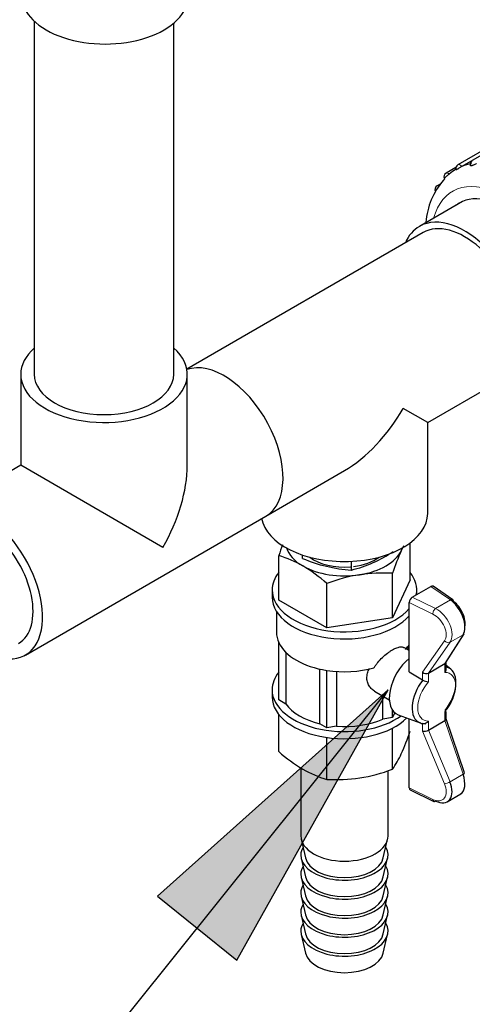
# Model space of a CAD drawing. Units: inches. Extents: x -4100 to 4100, y 0 to 5740.
# Drawn here: x 1519 to 1623, y 4201 to 4427 of the extents above; entities that cross this region are included whole.
import ezdxf

# ---------------------------------------------------------------- set-up
doc = ezdxf.new("R2010")
doc.units = ezdxf.units.IN
for name, color, linetype, lineweight in [('Default', 7, 'Continuous', 25), ('tangent', 5, 'Continuous', 20), ('visible', 7, 'Continuous', 25)]:
    doc.layers.add(name, color=color, linetype=linetype, lineweight=lineweight)

# ---------------------------------------------------------------- blocks, each defined once
blk = doc.blocks.new('SEANNOT_GROUP11')
at = {"layer": 'Default', "ltscale": 508}
blk.add_hatch(color=256, dxfattribs=at).paths.add_polyline_path([(1568.58, 4211.63), (1603.29, 4273.53), (1550.38, 4226.23)])
blk.add_lwpolyline([(1398.58, 4018.44), (1603.29, 4273.53)], dxfattribs=at)
blk.add_lwpolyline([(1568.58, 4211.63), (1603.29, 4273.53), (1550.38, 4226.23), (1568.58, 4211.63)], close=True, dxfattribs=at)
blk = doc.blocks.new('SE5')
at = {"color": 7, "linetype": 'Continuous', "ltscale": 508}
for p, q in [((1522.14, 4426.69), (1522.14, 4345.79)), ((1554.14, 4345.79), (1554.14, 4426.24)), ((1618.86, 4393.18), (1616.6, 4391.88)), ((1615.26, 4389.38), (1614.56, 4388.97)), ((1620.41, 4385.4), (1610.49, 4379.68)), ((1609.88, 4295.35), (1609.88, 4296.39)), ((1577.7, 4291.48), (1577.7, 4286.67)), ((1608.14, 4282.5), (1606.9, 4283.21)), ((1607.88, 4282.65), (1607.88, 4283.49)), ((1579.84, 4282.12), (1579.84, 4270.27)), ((1591.44, 4277.73), (1591.44, 4265.17)), ((1604.84, 4268.29), (1604.31, 4267.16)), ((1583.29, 4255.68), (1583.29, 4240.05))]:
    blk.add_line(p, q, dxfattribs=at)
blk.add_arc((1625.37, 4296.8), 20.89, 152.2719, 155.7119, dxfattribs=at)
for centre, major_axis, ratio, start_param, end_param in [((1615.06, 4388.11), (0.5, -0.866), 0.57735, 2.56577, 3.141593), ((1620.87, 4361.71), (9.55, -16.54), 0.57735, 0, 3.141593), ((1565.71, 4329.86), (-9.55, 16.54), 0.57735, 3.141593, 6.185107), ((1565.71, 4329.86), (9.55, -16.54), 0.57735, 0, 3.043514), ((1593.29, 4345.79), (13.51, 23.39), 0.57735, 3.926991, 4.712389), ((1538.14, 4313.94), (-13.51, -23.39), 0.57735, 1.570796, 2.356194), ((1510.56, 4298.02), (8, -13.86), 0.57735, 0, 3.141593), ((1593.29, 4307.41), (-13.5, 0), 0.57735, 2.879793, 2.962019), ((1593.29, 4307.41), (-10, 0), 0.57735, 0.649289, 1.707247), ((1593.29, 4307.41), (-10, 0), 0.57735, 1.78367, 2.492303), ((1593.29, 4286.67), (15.59, 0), 0.57735, 3.141593, 3.403392), ((1619.89, 4286.89), (-0.845, 0.535), 0.808162, 2.752933, 3.141593), ((1609.24, 4274.93), (4, 6.93), 0.57735, 0.981009, 3.237744), ((1615.63, 4280.17), (-0.979, 0.284), 0.71144, 2.559834, 2.937953), ((1613.84, 4272.28), (-3.56, -6.16), 0.57735, 1.325625, 3.338746), ((1613.84, 4272.28), (3.56, 6.16), 0.57735, 1.325625, 3.237744), ((1615.63, 4266.68), (-0.998, -0.165), 0.405652, 2.28924, 3.208547), ((1617.62, 4254.1), (-2.26, 4.46), 0.537739, 3.170726, 4.464653), ((1619.89, 4254.14), (-0.947, -0.322), 0.199596, 2.211744, 3.141593), ((1608.85, 4251.48), (0.503, 0.866), 0.577343, 2.359655, 3.183307), ((1593.29, 4235.69), (-9, 0), 0.57735, 0.132974, 3.008619), ((1593.29, 4231.34), (-9, 0), 0.57735, 0.132974, 3.008619), ((1593.29, 4226.99), (-9, 0), 0.57735, 0.132974, 3.008619), ((1593.29, 4222.63), (-9, 0), 0.57735, 0.132974, 3.008619), ((1593.29, 4218.28), (-9, 0), 0.57735, 0.132974, 3.008619), ((1593.29, 4213.92), (-9, 0), 0.57735, 0.132974, 3.008619)]:
    blk.add_ellipse(centre, major_axis=major_axis, ratio=ratio, start_param=start_param, end_param=end_param, dxfattribs=at)
for points, knots in [([(1600.16, 4273.25), (1600.03, 4273.32), (1599.9, 4273.41), (1599.65, 4273.6), (1599.53, 4273.71), (1599.18, 4274.07), (1598.98, 4274.35), (1598.67, 4274.95), (1598.56, 4275.29), (1598.47, 4275.82), (1598.46, 4275.99), (1598.45, 4276.36), (1598.46, 4276.55), (1598.52, 4277.11), (1598.62, 4277.49), (1598.82, 4278.04), (1598.89, 4278.21), (1598.97, 4278.37)], [0.2552547, 0.2552547, 0.2552547, 0.2552547, 0.3125, 0.3125, 0.375, 0.375, 0.5, 0.5, 0.625, 0.625, 0.6875, 0.6875, 0.75, 0.75, 0.875, 0.875, 0.9302381, 0.9302381, 0.9302381, 0.9302381]), ([(1616.63, 4268.57), (1616.63, 4268.56), (1616.63, 4268.56), (1616.61, 4268.53), (1616.58, 4268.51), (1616.48, 4268.5), (1616.41, 4268.5), (1616.34, 4268.51)], [0.4295936, 0.4295936, 0.4295936, 0.4295936, 0.5, 0.5, 0.75, 0.75, 1, 1, 1, 1])]:
    blk.add_open_spline(points, degree=3, knots=knots, dxfattribs=at)
at = {"layer": 'tangent', "ltscale": 508}
for p, q in [((1617.62, 4294.11), (1613.09, 4297.2)), ((1608.85, 4294.76), (1614.21, 4292.14)), ((1613.57, 4290.88), (1608.14, 4293.53)), ((1614.21, 4292.14), (1617.62, 4294.11)), ((1616.33, 4279.54), (1620.51, 4286.13)), ((1617.51, 4284.4), (1620.51, 4286.13)), ((1611.21, 4277.55), (1616.24, 4284.72)), ((1617.51, 4284.4), (1612.57, 4277.37)), ((1616.34, 4277.52), (1616.34, 4279.55)), ((1611.21, 4275.79), (1611.21, 4277.55)), ((1612.56, 4277.37), (1612.56, 4275.34)), ((1616.34, 4266.48), (1616.34, 4268.51)), ((1611.21, 4264.06), (1611.21, 4265.82)), ((1612.56, 4266.33), (1612.56, 4264.3)), ((1620.51, 4254.18), (1616.33, 4266.48)), ((1616.24, 4251.97), (1611.21, 4264.06)), ((1612.57, 4264.31), (1617.51, 4252.45)), ((1617.51, 4252.45), (1620.51, 4254.18)), ((1608.14, 4251.07), (1613.57, 4248.42))]:
    blk.add_line(p, q, dxfattribs=at)
for centre, major_axis, ratio, start_param, end_param in [((1619.83, 4392.93), (0.5, -0.866), 0.57735, 1.805893, 3.141593), ((1617.1, 4391.01), (0.5, -0.866), 0.57735, 2.015333, 3.141593), ((1630.06, 4367.01), (11.95, -20.7), 0.57735, 0, 3.660824), ((1614.21, 4291.32), (0.439, 0.899), 0.52741, 0.747144, 2.317941), ((1613.57, 4287.61), (2.27, -3.3), 0.623099, 0.227785, 2.30711), ((1614.21, 4288.05), (-2.77, 4.17), 0.614376, 3.38044, 5.459765), ((1616.89, 4285.16), (0.818, -0.575), 0.761349, 4.43356, 5.931755), ((1614.45, 4271.93), (-3.06, -5.31), 0.57735, 1.236301, 3.476088), ((1614.45, 4271.93), (3.06, 5.31), 0.57735, 1.236301, 3.476088), ((1613.57, 4251.69), (-2.27, 3.3), 0.623099, 2.30711, 4.386435), ((1616.89, 4252.41), (0.923, 0.385), 0.246409, 3.840175, 5.33837)]:
    blk.add_ellipse(centre, major_axis=major_axis, ratio=ratio, start_param=start_param, end_param=end_param, dxfattribs=at)
at = {"layer": 'visible', "ltscale": 508}
for p, q in [((1630.64, 4400.33), (1619.33, 4393.8)), ((1631.51, 4399.95), (1620.2, 4393.42)), ((1616.3, 4390.56), (1616.03, 4390.24)), ((1611.32, 4378.25), (1557.13, 4346.96)), ((1519.04, 4345.79), (1519.04, 4324.97)), ((1557.24, 4324.97), (1557.24, 4345.79)), ((1612.39, 4334.76), (1630.42, 4345.17)), ((1612.39, 4334.76), (1606.8, 4337.99)), ((1612.39, 4313.94), (1612.39, 4334.76)), ((1519.04, 4324.97), (1501.01, 4314.56)), ((1551.64, 4306.14), (1519.04, 4324.97)), ((1575.26, 4313.32), (1593.29, 4323.73)), ((1520.11, 4281.48), (1575.26, 4313.32)), ((1608.35, 4298.72), (1608.35, 4307.16)), ((1578.23, 4294.06), (1578.23, 4304.25)), ((1583.68, 4303.64), (1583.68, 4304.41)), ((1594.88, 4300.96), (1594.88, 4302.95)), ((1604.31, 4290.02), (1604.31, 4300.21)), ((1589.26, 4287.69), (1589.26, 4297.89)), ((1608.35, 4298.72), (1604.31, 4290.02)), ((1608.85, 4294.76), (1613.09, 4297.2)), ((1618.19, 4294.12), (1613.61, 4297.24)), ((1576.7, 4296.39), (1576.7, 4294.75)), ((1589.26, 4287.69), (1578.23, 4294.06)), ((1608.14, 4277.64), (1608.14, 4293.53)), ((1604.31, 4290.02), (1589.26, 4287.69)), ((1616.55, 4279.75), (1620.73, 4286.35)), ((1578.23, 4271.2), (1578.23, 4284.34)), ((1612.57, 4277.37), (1616.33, 4279.54)), ((1616.63, 4278.27), (1616.63, 4279.88)), ((1617.72, 4278.22), (1616.63, 4279.12)), ((1587.65, 4265.76), (1587.65, 4278.28)), ((1589.26, 4264.83), (1589.26, 4277.97)), ((1608.14, 4277.64), (1611.21, 4275.79)), ((1611.21, 4275.79), (1611.25, 4275.77)), ((1576.7, 4273.53), (1576.7, 4271.89)), ((1600.16, 4273.25), (1603.59, 4271.26)), ((1602.13, 4266.82), (1602.13, 4272.11)), ((1579.84, 4270.27), (1578.23, 4271.2)), ((1578.23, 4259.37), (1578.23, 4267.87)), ((1604.31, 4267.16), (1604.31, 4268.88)), ((1605.64, 4267.81), (1610.64, 4265.95)), ((1616.63, 4266.82), (1616.63, 4268.57)), ((1589.26, 4264.83), (1587.65, 4265.76)), ((1591.44, 4265.17), (1589.26, 4264.83)), ((1604.31, 4267.16), (1602.13, 4266.82)), ((1608.14, 4251.07), (1608.14, 4266.88)), ((1612.57, 4264.31), (1616.33, 4266.48)), ((1620.84, 4254.47), (1616.63, 4266.84)), ((1604.31, 4255.34), (1604.31, 4264.74)), ((1589.26, 4253.01), (1589.26, 4262.6)), ((1603.29, 4240.05), (1603.29, 4255.02)), ((1608.37, 4250.6), (1613.77, 4247.96)), ((1616.88, 4247.89), (1619.96, 4249.67)), ((1583.38, 4239.28), (1584.37, 4235.01)), ((1602.21, 4235.01), (1603.2, 4239.28)), ((1583.38, 4234.93), (1584.37, 4230.65)), ((1602.21, 4230.65), (1603.2, 4234.93)), ((1583.38, 4230.57), (1584.37, 4226.3)), ((1602.21, 4226.3), (1603.2, 4230.57)), ((1583.38, 4226.22), (1584.37, 4221.94)), ((1602.21, 4221.94), (1603.2, 4226.22)), ((1583.38, 4221.87), (1584.37, 4217.59)), ((1602.21, 4217.59), (1603.2, 4221.87)), ((1583.38, 4217.51), (1584.37, 4213.23)), ((1602.21, 4213.23), (1603.2, 4217.51))]:
    blk.add_line(p, q, dxfattribs=at)
for centre, radius, start, end in [((1619.83, 4392.93), 1, 120, 195.6361), ((1623.13, 4393.8), 1, 120, 188.0342), ((1617.1, 4391.01), 1, 120, 202.6241), ((1628.21, 4379.48), 16.26, 138.5463, 176.0149), ((1615.06, 4388.11), 1, 120, 207.9258), ((1629.51, 4287.26), 54.02, 158.8662, 161.6655), ((1571.29, 4280.32), 24.92, 60.0011, 73.8119), ((1597.17, 4335.35), 34.47, 246.9468, 266.1833), ((1587.94, 4329.59), 29.46, 283.627, 304.1961), ((1654.02, 4283.83), 52.34, 155.6734, 161.7603), ((1564.57, 4269.78), 37.41, 48.7059, 59.1626), ((1603.09, 4260.9), 39.49, 99.193, 110.513), ((1602.14, 4263.98), 36.29, 86.5718, 98.4898), ((1613.36, 4280), 4.74, 243.4655, 260.2404), ((1558.64, 4280.41), 52.34, 335.6734, 341.7603), ((1602.48, 4286.87), 36.66, 228.5987, 239.2697), ((1587.29, 4267.45), 20.89, 324.5806, 335.7119), ((1596.25, 4277.04), 25.03, 240.0321, 253.7808), ((1590.48, 4292.32), 39.49, 279.193, 290.513), ((1591.43, 4289.24), 36.29, 266.5718, 278.4898)]:
    blk.add_arc(centre, radius, start, end, dxfattribs=at)
for centre, major_axis, ratio, start_param, end_param in [((1538.39, 4432.48), (-19.1, 0), 0.57735, 0, 3.141593), ((1632.89, 4368.65), (-13.95, 24.16), 0.57735, 6.055764, 6.196447), ((1632.89, 4368.65), (13.95, -24.16), 0.57735, 3.148264, 3.264294), ((1630.06, 4367.01), (10.4, -18.01), 0.57735, 0, 3.210944), ((1620.87, 4361.71), (-10.37, 17.97), 0.57735, 2.740108, 6.283185), ((1620.87, 4361.71), (-10.37, 17.97), 0.57735, 0, 0.401484), ((1538.14, 4345.79), (-19.1, 0), 0.57735, 0, 3.719338), ((1538.14, 4345.79), (-19.1, 0), 0.57735, 5.70544, 6.283185), ((1538.14, 4345.79), (16, 0), 0.57735, 3.141593, 6.283185), ((1510.56, 4298.02), (-9.55, 16.54), 0.57735, 2.563848, 6.283185), ((1593.29, 4313.94), (19.1, 0), 0.57735, 3.239671, 6.283185), ((1593.29, 4307.41), (13.5, 0), 0.57735, 3.321166, 3.926991), ((1593.29, 4307.41), (13.5, 0), 0.57735, 4.974188, 6.021386), ((1593.29, 4307.41), (13.5, 0), 0.57735, 3.926991, 4.974188), ((1593.29, 4296.39), (-16.59, 0), 0.57735, 5.850152, 6.283185), ((1593.29, 4296.39), (-16.59, 0), 0.57735, 3.026427, 3.574626), ((1613.09, 4296.39), (-0.503, -0.866), 0.577343, 3.099879, 3.930451), ((1593.29, 4296.39), (-16.59, 0), 0.57735, 0, 2.679575), ((1593.29, 4294.75), (-16.59, 0), 0.57735, 0, 2.679575), ((1608.85, 4293.94), (-0.503, -0.866), 0.577343, 3.930451, 5.501247), ((1617.62, 4293.29), (-0.564, -0.826), 0.623302, 3.141593, 3.972165), ((1617.62, 4290.02), (2.26, -4.46), 0.537739, 0.306003, 2.385328), ((1617.62, 4293.29), (-0.564, -0.826), 0.623302, 2.401369, 3.141593), ((1618.39, 4290.4), (-1.77, 3.6), 0.527544, 3.750237, 5.532985), ((1593.29, 4286.67), (-15.59, 0), 0.57735, 0.261799, 1.308997), ((1593.29, 4286.67), (-15.59, 0), 0.57735, 2.692277, 2.832399), ((1593.29, 4273.53), (-16.59, 0), 0.57735, 5.850152, 6.283185), ((1593.29, 4286.67), (-15.59, 0), 0.57735, 1.308997, 2.020112), ((1611.85, 4277.99), (0.978, -0.309), 0.679911, 4.221846, 5.709501), ((1593.29, 4273.53), (-16.59, 0), 0.57735, 0, 2.470912), ((1593.29, 4271.89), (-16.59, 0), 0.57735, 0, 2.614156), ((1593.29, 4273.53), (-14.59, 0), 0.57735, 0.396663, 1.174133), ((1593.29, 4273.53), (-14.59, 0), 0.57735, 1.44386, 2.221331), ((1611.85, 4264.5), (0.996, 0.199), 0.426027, 3.925153, 5.412809), ((1614.21, 4252.13), (-2.77, 4.17), 0.614376, 2.318173, 4.397498), ((1614.21, 4248.86), (0.439, 0.899), 0.52741, 2.317941, 3.141593), ((1614.21, 4248.86), (0.439, 0.899), 0.52741, 3.141593, 3.888737), ((1593.29, 4240.05), (10, 0), 0.57735, 3.141593, 6.283185), ((1593.29, 4235.69), (-10, 0), 0.57735, 0, 3.459645), ((1593.29, 4235.69), (-10, 0), 0.57735, 5.965133, 6.283185), ((1593.29, 4231.34), (-10, 0), 0.57735, 0, 3.459645), ((1593.29, 4231.34), (-10, 0), 0.57735, 5.965133, 6.283185), ((1593.29, 4226.99), (-10, 0), 0.57735, 0, 3.459645), ((1593.29, 4226.99), (-10, 0), 0.57735, 5.965133, 6.283185), ((1593.29, 4222.63), (-10, 0), 0.57735, 0, 3.459645), ((1593.29, 4222.63), (-10, 0), 0.57735, 5.965133, 6.283185), ((1593.29, 4218.28), (-10, 0), 0.57735, 0, 3.459645), ((1593.29, 4218.28), (-10, 0), 0.57735, 5.965133, 6.283185)]:
    blk.add_ellipse(centre, major_axis=major_axis, ratio=ratio, start_param=start_param, end_param=end_param, dxfattribs=at)
for points, knots in [([(1623.62, 4394.11), (1623.54, 4394.06), (1623.45, 4394.01), (1623.36, 4393.96), (1623.26, 4393.91), (1623.16, 4393.85), (1623.06, 4393.8), (1622.96, 4393.75), (1622.86, 4393.71), (1622.77, 4393.67), (1622.68, 4393.63), (1622.59, 4393.6), (1622.51, 4393.58), (1622.43, 4393.56), (1622.36, 4393.55), (1622.3, 4393.56), (1622.25, 4393.56), (1622.21, 4393.57), (1622.18, 4393.59), (1622.16, 4393.61), (1622.14, 4393.63), (1622.14, 4393.66)], [0, 0, 0, 0, 0.1096521, 0.1096521, 0.1096521, 0.2193394, 0.2193394, 0.2193394, 0.328429, 0.328429, 0.328429, 0.4352738, 0.4352738, 0.4352738, 0.5389182, 0.5389182, 0.5389182, 0.6406859, 0.6406859, 0.6406859, 0.7191303, 0.7191303, 0.7191303, 0.7191303]), ([(1617.34, 4391.64), (1617.26, 4391.6), (1617.17, 4391.54), (1617.09, 4391.48), (1617, 4391.41), (1616.92, 4391.34), (1616.83, 4391.26), (1616.75, 4391.19), (1616.67, 4391.11), (1616.59, 4391.04), (1616.52, 4390.97), (1616.45, 4390.9), (1616.4, 4390.85), (1616.34, 4390.79), (1616.29, 4390.74), (1616.26, 4390.71), (1616.22, 4390.67), (1616.2, 4390.65), (1616.19, 4390.63), (1616.18, 4390.63), (1616.18, 4390.62), (1616.18, 4390.62)], [0, 0, 0, 0, 0.1096521, 0.1096521, 0.1096521, 0.2193394, 0.2193394, 0.2193394, 0.328429, 0.328429, 0.328429, 0.4352738, 0.4352738, 0.4352738, 0.5389182, 0.5389182, 0.5389182, 0.6406859, 0.6406859, 0.6406859, 0.6908973, 0.6908973, 0.6908973, 0.6908973]), ([(1620.2, 4393.42), (1620.12, 4393.37), (1620.03, 4393.32), (1619.94, 4393.26), (1619.85, 4393.2), (1619.76, 4393.14), (1619.67, 4393.07), (1619.58, 4393.01), (1619.48, 4392.95), (1619.4, 4392.89), (1619.32, 4392.84), (1619.24, 4392.79), (1619.17, 4392.75), (1619.1, 4392.71), (1619.04, 4392.68), (1618.99, 4392.66), (1618.95, 4392.65), (1618.91, 4392.64), (1618.89, 4392.64), (1618.88, 4392.65), (1618.87, 4392.65), (1618.87, 4392.66)], [0, 0, 0, 0, 0.1096521, 0.1096521, 0.1096521, 0.2193394, 0.2193394, 0.2193394, 0.328429, 0.328429, 0.328429, 0.4352738, 0.4352738, 0.4352738, 0.5389182, 0.5389182, 0.5389182, 0.6406859, 0.6406859, 0.6406859, 0.7012946, 0.7012946, 0.7012946, 0.7012946]), ([(1600.06, 4278.56), (1600.19, 4278.77), (1600.32, 4278.98), (1600.62, 4279.4), (1600.78, 4279.61), (1601.27, 4280.2), (1601.63, 4280.58), (1602.39, 4281.3), (1602.78, 4281.62), (1603.36, 4282.06), (1603.56, 4282.2), (1603.94, 4282.45), (1604.13, 4282.57), (1604.5, 4282.78), (1604.67, 4282.88), (1605.02, 4283.04), (1605.19, 4283.11), (1605.51, 4283.23), (1605.66, 4283.27), (1605.95, 4283.34), (1606.09, 4283.36), (1606.47, 4283.37), (1606.68, 4283.33), (1606.88, 4283.22), (1606.89, 4283.22), (1606.9, 4283.21)], [0, 0, 0, 0, 0.0625, 0.0625, 0.125, 0.125, 0.25, 0.25, 0.375, 0.375, 0.4375, 0.4375, 0.5, 0.5, 0.5625, 0.5625, 0.625, 0.625, 0.6875, 0.6875, 0.75, 0.75, 0.875, 0.875, 0.8806522, 0.8806522, 0.8806522, 0.8806522]), ([(1616.34, 4277.52), (1616.41, 4277.62), (1616.48, 4277.73), (1616.58, 4277.95), (1616.61, 4278.07), (1616.63, 4278.21), (1616.63, 4278.24), (1616.63, 4278.27)], [0, 0, 0, 0, 0.25, 0.25, 0.5, 0.5, 0.5704064, 0.5704064, 0.5704064, 0.5704064]), ([(1612.56, 4266.33), (1612.48, 4266.23), (1612.39, 4266.14), (1612.19, 4265.97), (1612.07, 4265.91), (1611.84, 4265.8), (1611.71, 4265.77), (1611.47, 4265.75), (1611.35, 4265.76), (1611.25, 4265.8)], [0, 0, 0, 0, 0.25, 0.25, 0.5, 0.5, 0.75, 0.75, 1, 1, 1, 1])]:
    blk.add_open_spline(points, degree=3, knots=knots, dxfattribs=at)
for points, degree in [([(1616.34, 4279.55), (1616.33, 4279.55), (1616.33, 4279.54)], 2), ([(1612.57, 4277.37), (1612.56, 4277.37), (1612.56, 4277.37)], 2), ([(1610.56, 4266.04), (1610.69, 4265.86), (1611.15, 4265.77), (1611.94, 4265.74)], 3), ([(1616.33, 4266.48), (1616.33, 4266.48), (1616.34, 4266.48)], 2), ([(1612.56, 4264.3), (1612.56, 4264.31), (1612.57, 4264.31)], 2)]:
    blk.add_open_spline(points, degree=degree, dxfattribs=at)

msp = doc.modelspace()

# ---------------------------------------------------------------- block references
at = {"layer": 'Default'}
for name in ['SE5', 'SEANNOT_GROUP11']:
    msp.add_blockref(name, (0, 0), dxfattribs=at)

doc.saveas('drawing.dxf')
